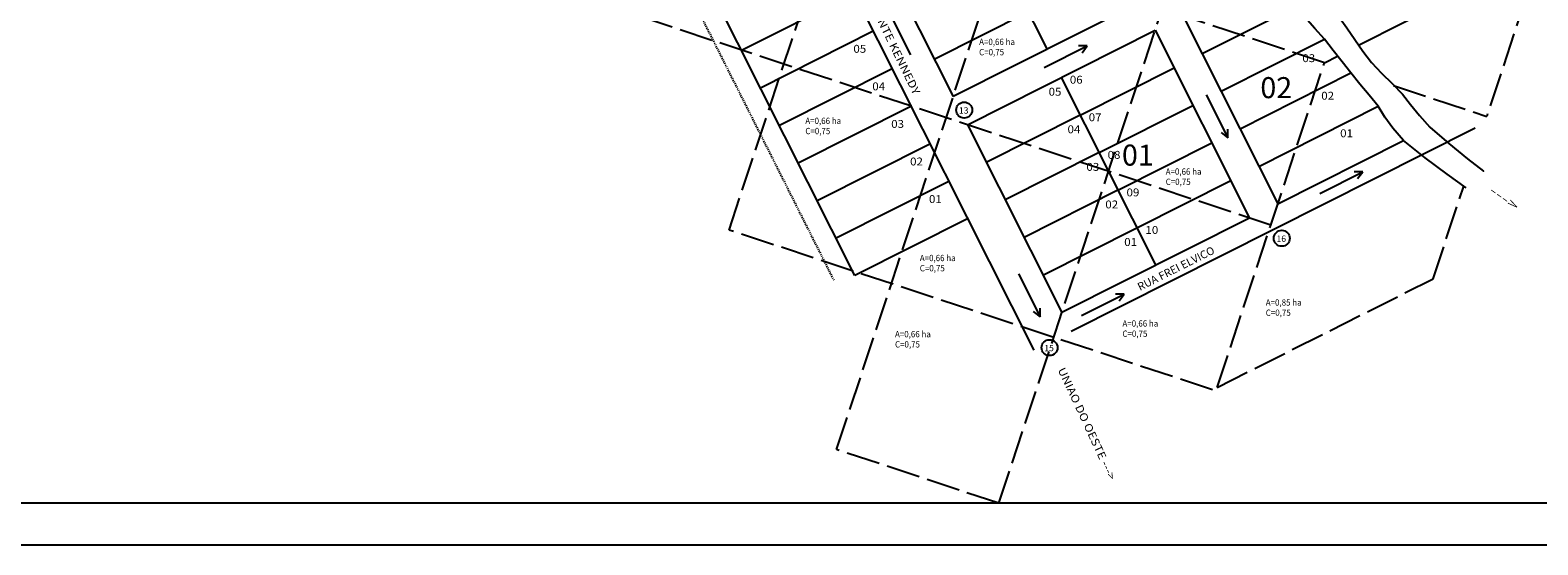
# Model space of a CAD drawing. Units: inches. Extents: x 2473 to 4293, y 598 to 1910.
# Drawn here: x 2622 to 2801, y 598 to 659 of the extents above; entities that cross this region are included whole.
import ezdxf
from ezdxf.enums import TextEntityAlignment as Align

# ---------------------------------------------------------------- set-up
doc = ezdxf.new("R2010")
doc.units = ezdxf.units.IN
doc.header["$MEASUREMENT"] = 0
for name, pattern in [('CONTINUO', [0]), ('HIDDEN2', [0.1875, 0.125, -0.0625]), ('LIN0', [0]), ('LIN1', [5, 4, -1])]:
    doc.linetypes.add(name, pattern=pattern)
for name, color, linetype in [('AREAS', 82, 'LIN1'), ('DET1', 4, 'Continuous'), ('DET1_TX', 1, 'LIN0'), ('Lotes', 7, 'Continuous'), ('N_LOTE', 7, 'Continuous'), ('N_QUADRAS', 1, 'LIN0'), ('QUADRAS', 7, 'CONTINUO'), ('RIO', 5, 'CONTINUO'), ('RUAS', 4, 'LIN0'), ('SETAS', 146, 'Continuous')]:
    doc.layers.add(name, color=color, linetype=linetype)
doc.styles.add('ITALICT', font='italict', dxfattribs={"height": 0.2})
doc.styles.add('ROMANS', font='romans', dxfattribs={"height": 0.2})

msp = doc.modelspace()

# ---------------------------------------------------------------- linework, layer by layer
at = {"color": 6, "linetype": 'Continuous'}
msp.add_line((2485.89456, 603.05943), (2888.89456, 603.05943), dxfattribs=at)
at = {"color": 252, "linetype": 'Continuous'}
msp.add_line((2473.39456, 598.05943), (2893.89456, 598.05943), dxfattribs=at)
at = {"layer": 'AREAS'}
for p, q in [((2705.22152, 635.48415), (2724.49421, 693.8125)), ((2737.31067, 603.00559), (2763.10003, 681.05647)), ((2769.64691, 636.07265), (2671.45387, 668.51732)), ((2718.00777, 609.38361), (2737.41911, 668.13158)), ((2801.70584, 668.30045), (2795.32783, 648.99755)), ((2776.02492, 655.37556), (2756.72201, 661.75357)), ((2769.64691, 636.07265), (2776.02492, 655.37556)), ((2776.02492, 655.37556), (2777.59431, 656.16541)), ((2784.23277, 652.66354), (2795.32783, 648.99755)), ((2788.94981, 629.69464), (2792.58766, 640.7045)), ((2762.71061, 616.48877), (2705.22152, 635.48415)), ((2763.2689, 616.76975), (2769.64691, 636.07265)), ((2763.2689, 616.76975), (2788.94981, 629.69464)), ((2737.31067, 603.00559), (2718.00777, 609.38361))]:
    msp.add_line(p, q, dxfattribs=at)
at = {"layer": 'DET1_TX'}
for centre in [(2733.18276, 649.74767), (2770.95015, 634.49919), (2743.33084, 621.50088)]:
    msp.add_circle(centre, 0.94968, dxfattribs=at)
at = {"layer": 'Lotes'}
for p, q in [((2731.79959, 679.2972), (2743.03863, 656.96596)), ((2706.70265, 656.87052), (2720.10139, 663.61394)), ((2761.48759, 656.45541), (2772.65321, 662.07493)), ((2729.6252, 655.81269), (2740.79082, 661.43221)), ((2708.95046, 652.40427), (2722.3492, 659.14769)), ((2763.7354, 651.98916), (2776.01758, 658.17063)), ((2711.19826, 647.93802), (2724.597, 654.68145)), ((2746.97229, 649.15003), (2758.13791, 654.76955)), ((2744.72448, 653.61628), (2755.96352, 631.28505)), ((2765.98321, 647.52291), (2779.15863, 654.15395)), ((2713.44607, 643.47178), (2726.84481, 650.2152)), ((2746.97229, 649.15003), (2735.80667, 643.53051)), ((2749.2201, 644.68379), (2760.38571, 650.30331)), ((2768.23101, 643.05667), (2782.41135, 650.19346)), ((2715.69388, 639.00553), (2729.09262, 645.74895)), ((2751.46791, 640.21754), (2762.63352, 645.83706)), ((2749.2201, 644.68379), (2738.05448, 639.06427)), ((2717.94169, 634.53928), (2731.34043, 641.28271)), ((2751.46791, 640.21754), (2740.30229, 634.59802)), ((2753.71571, 635.75129), (2764.88133, 641.37081)), ((2742.5501, 630.13177), (2753.71571, 635.75129))]:
    msp.add_line(p, q, dxfattribs=at)
at = {"layer": 'QUADRAS'}
for p, q in [((2703.24283, 697.11079), (2741.45556, 621.1846)), ((2720.18949, 630.07304), (2695.46361, 679.20175)), ((2720.63397, 673.67768), (2731.87301, 651.34645)), ((2754.20424, 662.58548), (2731.87301, 651.34645)), ((2790.54022, 662.68093), (2780.1562, 657.45478)), ((2759.23978, 660.92165), (2770.47882, 638.59042)), ((2733.55887, 647.99676), (2755.8901, 659.2358)), ((2755.8901, 659.2358), (2767.12914, 636.90457)), ((2733.55887, 647.99676), (2744.7979, 625.66553)), ((2793.93396, 647.59634), (2745.92181, 623.4324)), ((2770.47882, 638.59042), (2785.44075, 646.12058)), ((2733.58823, 636.81646), (2720.18949, 630.07304)), ((2767.12914, 636.90457), (2744.7979, 625.66553))]:
    msp.add_line(p, q, dxfattribs=at)
at = {"layer": 'QUADRAS', "color": 252, "linetype": 'HIDDEN2'}
msp.add_line((2694.35439, 675.84472), (2717.71865, 629.42146), dxfattribs=at)
at = {"layer": 'RIO', "flags": 128}
for points in [[(2792.86635, 640.50613), (2790.61699, 642.10717), (2787.99893, 644.067), (2785.44075, 646.12058), (2784.17061, 647.57891), (2783.21784, 648.91889), (2782.41135, 650.19346), (2781.33538, 651.51778), (2780.24701, 652.83587), (2779.15863, 654.15395), (2778.11575, 655.49492), (2777.07287, 656.8359), (2776.01758, 658.17063), (2774.87682, 659.46235), (2773.74434, 660.75823), (2772.65321, 662.07493), (2771.63082, 663.49532), (2770.72023, 664.92016), (2769.95878, 666.31639), (2769.47811, 667.49114), (2769.15059, 668.69114), (2768.94286, 670.00325), (2768.78242, 671.70197), (2768.70442, 673.54584), (2768.70486, 675.48101), (2768.84057, 677.41516), (2769.00109, 679.36179), (2769.1368, 681.29594), (2769.25321, 683.22037), (2769.20421, 685.06156), (2768.89881, 686.7737), (2768.02547, 688.20001), (2766.8792, 689.48895), (2765.53444, 690.67799), (2764.07094, 691.87639), (2762.55381, 692.99596), (2761.05351, 694.02034), (2759.86706, 694.83988), (2758.66835, 695.60141), (2757.35784, 696.35851), (2755.59102, 697.24876), (2753.69712, 698.1787), (2751.76035, 699.1389), (2750.3312, 699.87084), (2748.67793, 700.80096), (2746.53504, 702.10661), (2742.75194, 704.62537), (2738.61211, 707.37922), (2734.5139, 710.05037), (2731.5831, 711.44321), (2728.94508, 712.77608), (2726.45263, 714.38954), (2723.41392, 717.27603), (2720.63485, 720.63527), (2718.37668, 724.31886), (2717.39187, 728.24597), (2717.0821, 732.15001), (2717.3402, 735.83193), (2718.06612, 738.50194), (2719.14034, 740.99481), (2720.45042, 743.55456), (2721.9208, 747.09335), (2723.37447, 750.68594), (2724.67133, 754.0752), (2725.39701, 756.31318), (2725.89132, 758.3518), (2726.21983, 760.45209), (2726.49049, 763.55984), (2726.6947, 766.73781), (2726.86627, 769.7335), (2726.81426, 771.66991), (2726.96572, 773.3874), (2727.52299, 775.1018), (2729.36652, 777.41174), (2731.51196, 779.86325), (2733.65307, 782.38515), (2735.00344, 784.84424), (2736.09714, 787.27781), (2736.98807, 789.66116), (2737.79096, 791.93109), (2738.45325, 794.13026), (2738.9832, 796.26282), (2739.33395, 798.3052), (2739.61026, 800.31011), (2739.86176, 802.30253), (2740.24835, 804.36295), (2740.62667, 806.4192), (2740.96364, 808.45464), (2741.1102, 810.46335), (2741.23621, 812.40989), (2741.39558, 814.26957), (2741.72005, 815.80807), (2742.12728, 817.36749), (2742.61278, 819.08033), (2743.09898, 821.58132), (2743.70929, 824.12404), (2744.49405, 826.46432), (2745.65396, 827.86698), (2746.9762, 828.94708), (2748.39835, 829.82869), (2749.80801, 830.7351), (2751.23015, 831.6167), (2752.63981, 832.52312), (2753.96242, 833.46519), (2755.25978, 834.56041), (2756.54411, 835.88749), (2758.22527, 837.47648), (2759.6196, 839.49123), (2760.44106, 842.04693), (2759.63482, 845.95592), (2758.26028, 850.11339), (2756.60804, 854.11167), (2755.19066, 857.09147), (2753.91028, 859.43548), (2752.89101, 861.07476), (2752.89101, 861.07476)], [(2755.71136, 862.05452), (2756.69652, 860.53921), (2757.92932, 858.32868), (2759.28779, 855.46036), (2760.93102, 851.60907), (2762.24518, 847.44689), (2762.8975, 843.28323), (2761.60955, 839.65657), (2759.70344, 836.47551), (2757.55562, 833.87768), (2756.10995, 832.49359), (2754.74995, 831.59834), (2753.42655, 830.95993), (2751.98081, 830.1252), (2750.55589, 829.24911), (2749.18508, 828.2655), (2747.84698, 826.91482), (2746.67063, 825.46932), (2745.73035, 824.00788), (2745.35396, 822.79224), (2745.17218, 821.58124), (2745.06922, 820.31662), (2744.7252, 818.86503), (2744.38148, 817.29956), (2744.07533, 815.61825), (2743.99315, 813.79743), (2743.91125, 811.87308), (2743.75504, 809.85952), (2743.2568, 807.74291), (2742.67998, 805.58675), (2742.09489, 803.42644), (2741.71519, 801.36949), (2741.3603, 799.32504), (2740.99301, 797.27433), (2740.47133, 795.14593), (2739.94137, 793.01337), (2739.44451, 790.89745), (2739.21524, 788.84711), (2738.95689, 786.83397), (2738.56594, 784.85774), (2737.65762, 782.79043), (2736.62058, 780.8553), (2735.56224, 779.14786), (2734.78245, 778.0678), (2734.05185, 777.17835), (2733.33352, 776.34691), (2732.5078, 775.41304), (2731.68256, 774.29284), (2730.88296, 772.87455), (2730.09124, 770.55496), (2729.40759, 768.08244), (2728.8893, 765.71387), (2728.82395, 764.31961), (2728.86584, 763.08297), (2728.89958, 761.80077), (2728.65571, 760.05406), (2728.28839, 758.01716), (2727.7977, 755.64867), (2727.23445, 752.53187), (2726.51005, 749.28213), (2725.5866, 746.13954), (2724.0943, 743.59174), (2722.57609, 741.44553), (2721.24303, 739.75531), (2720.78517, 739.07915), (2720.57527, 738.58997), (2720.4651, 737.96441), (2719.94918, 736.27081), (2719.50451, 734.25028), (2719.25084, 732.03562), (2719.43445, 729.92011), (2719.95361, 727.75579), (2720.83311, 725.55516), (2722.12546, 723.30315), (2723.80703, 721.06045), (2725.88187, 718.86019), (2728.26516, 716.93956), (2731.11649, 714.97461), (2734.50656, 712.84544), (2739.21981, 709.86535), (2744.07793, 706.90634), (2748.61635, 704.27362), (2751.49077, 702.97679), (2753.77611, 702.08836), (2755.66758, 701.38524), (2757.62081, 700.29166), (2759.37526, 699.20169), (2760.93084, 698.15676), (2762.14903, 697.33592), (2763.27192, 696.53968), (2764.40319, 695.70619), (2765.9228, 694.69153), (2767.45095, 693.5775), (2768.88412, 692.36385), (2770.00318, 690.923), (2770.90693, 689.47745), (2771.57855, 688.12238), (2771.86818, 687.16246), (2771.99184, 686.32633), (2772.03252, 685.55209), (2772.28273, 684.8833), (2772.45877, 684.07353), (2772.48649, 682.9818), (2771.98365, 681.03564), (2771.41519, 678.84914), (2770.93798, 676.60491), (2770.98993, 674.6961), (2771.2361, 672.93688), (2771.62261, 671.35193), (2772.00127, 670.12585), (2772.48318, 669.00355), (2773.08515, 667.88986), (2773.89622, 666.5186), (2774.80682, 665.09376), (2775.77958, 663.64839), (2776.73838, 662.2651), (2777.71372, 660.89012), (2778.69733, 659.51932), (2779.63131, 658.12353), (2780.59424, 656.74232), (2781.61507, 655.39024), (2782.82199, 654.13182), (2784.07027, 652.89422), (2785.31441, 651.65453), (2786.27159, 650.41086), (2787.31166, 649.10357), (2788.56712, 647.69404), (2790.80469, 645.77132), (2793.04702, 643.94832), (2794.95095, 642.46566), (2794.95095, 642.46566)]]:
    msp.add_lwpolyline(points, dxfattribs=at)
at = {"layer": 'SETAS'}
for p, q in [((2726.83876, 656.31339), (2724.27116, 661.41505)), ((2742.7083, 654.81958), (2747.80996, 657.38719)), ((2747.80996, 657.38719), (2746.78628, 657.38264)), ((2747.19641, 656.56773), (2747.80996, 657.38719)), ((2761.97527, 651.56498), (2764.54288, 646.46332)), ((2764.54288, 646.46332), (2764.53833, 647.48701)), ((2763.72342, 647.07687), (2764.54288, 646.46332)), ((2775.47722, 639.84481), (2780.57888, 642.41241)), ((2780.57888, 642.41241), (2779.55519, 642.40786)), ((2779.96532, 641.59296), (2780.57888, 642.41241)), ((2739.63951, 630.27731), (2742.20711, 625.17565)), ((2747.11668, 625.31047), (2752.21833, 627.87807)), ((2752.21833, 627.87807), (2751.19465, 627.87352)), ((2751.60478, 627.05862), (2752.21833, 627.87807)), ((2741.38766, 625.78921), (2742.20711, 625.17565)), ((2742.20711, 625.17565), (2742.20256, 626.19934))]:
    msp.add_line(p, q, dxfattribs=at)

# ---------------------------------------------------------------- texts
at = {"layer": 'DET1', "style": 'ROMANS'}
for s, p in [('13', (2732.55617, 649.32882)), ('16', (2770.32355, 634.08034)), ('15', (2742.70425, 621.08203))]:
    msp.add_text(s, height=0.75, dxfattribs=at).set_placement(p)
at = {"layer": 'Lotes', "color": 2, "style": 'ROMANS', "width": 0.924925}
for s, p in [('A=0,66 ha', (2734.95656, 657.47556)), ('C=0,75', (2734.95656, 656.26041)), ('A=0,66 ha', (2714.28696, 648.09254)), ('C=0,75', (2714.28696, 646.87738)), ('A=0,66 ha', (2757.14538, 642.06036)), ('C=0,75', (2757.14538, 640.8452)), ('A=0,66 ha', (2727.90316, 631.78355)), ('C=0,75', (2727.90316, 630.5684)), ('A=0,85 ha', (2769.04799, 626.49834)), ('C=0,75', (2769.04799, 625.28319)), ('A=0,66 ha', (2752.00228, 624.00254)), ('A=0,66 ha', (2724.95127, 622.73402)), ('C=0,75', (2724.95127, 621.51887)), ('C=0,75', (2752.00228, 622.78739))]:
    msp.add_text(s, height=0.75, dxfattribs=at).set_placement(p)
at = {"layer": 'N_LOTE', "style": 'ROMANS'}
for s, width, p, p2 in [('05', 0.924925, (2720.00234, 656.56013), (2721.53012, 656.56013)), ('03', 0.924925, (2773.39582, 655.44812), (2774.9236, 655.44812)), ('04', 0.900585, (2722.25015, 652.09388), (2723.77793, 652.09388)), ('06', 0.924925, (2745.74114, 652.88599), (2747.26892, 652.88599)), ('05', 0.924925, (2743.21928, 651.45572), (2744.74706, 651.45572)), ('02', 0.924925, (2775.64363, 650.98187), (2777.1714, 650.98187)), ('07', 0.924925, (2747.98895, 648.41974), (2749.51673, 648.41974)), ('03', 0.924925, (2724.49796, 647.62764), (2726.02574, 647.62764)), ('04', 0.900585, (2745.46709, 646.98947), (2746.99487, 646.98947)), ('01', 1.103943, (2777.89143, 646.51562), (2779.41921, 646.51562)), ('02', 0.924925, (2726.74577, 643.16139), (2728.27354, 643.16139)), ('08', 0.924925, (2750.23676, 643.95349), (2751.76453, 643.95349)), ('03', 0.924925, (2747.7149, 642.52322), (2749.24268, 642.52322)), ('09', 0.950617, (2752.48456, 639.48725), (2754.01234, 639.48725)), ('01', 1.103943, (2728.99357, 638.69514), (2730.52135, 638.69514)), ('02', 0.924925, (2749.96271, 638.05698), (2751.49049, 638.05698)), ('10', 0.924925, (2754.73237, 635.021), (2756.26015, 635.021)), ('01', 1.103943, (2752.21051, 633.59073), (2753.73829, 633.59073))]:
    msp.add_text(s, height=0.9375, dxfattribs=dict(at, width=width)).set_placement(p, p2, align=Align.FIT)
at = {"layer": 'N_QUADRAS', "style": 'ITALICT'}
for s, p in [('02', (2768.40407, 651.16177)), ('01', (2751.94413, 643.14161))]:
    msp.add_text(s, height=2.5, dxfattribs=at).set_placement(p)
at = {"layer": 'RIO', "color": 2, "style": 'ROMANS', "width": 0.890476}
msp.add_text('--->', height=0.9375, rotation=324.4963895, dxfattribs=at).set_placement((2795.56407, 640.01625), (2798.73559, 637.75373), align=Align.FIT)
at = {"layer": 'RUAS', "style": 'ROMANS'}
for s, rotation, width, p, p2 in [('AV. PRESIDENTE KENNEDY', 295.9705558, 0.989183, (2719.12112, 667.95117), (2727.14642, 651.47539)), ('UNIAO DO OESTE --->', 294.9322227, 0.831548, (2744.28333, 618.87181), (2750.4177, 605.67588))]:
    msp.add_text(s, height=0.9375, rotation=rotation, dxfattribs=dict(at, width=width)).set_placement(p, p2, align=Align.FIT)
msp.add_text('RUA FREI ELVICO', height=0.9375, rotation=26.7155, dxfattribs=at).set_placement((2754.08926, 628.23666))

doc.saveas('drawing.dxf')
